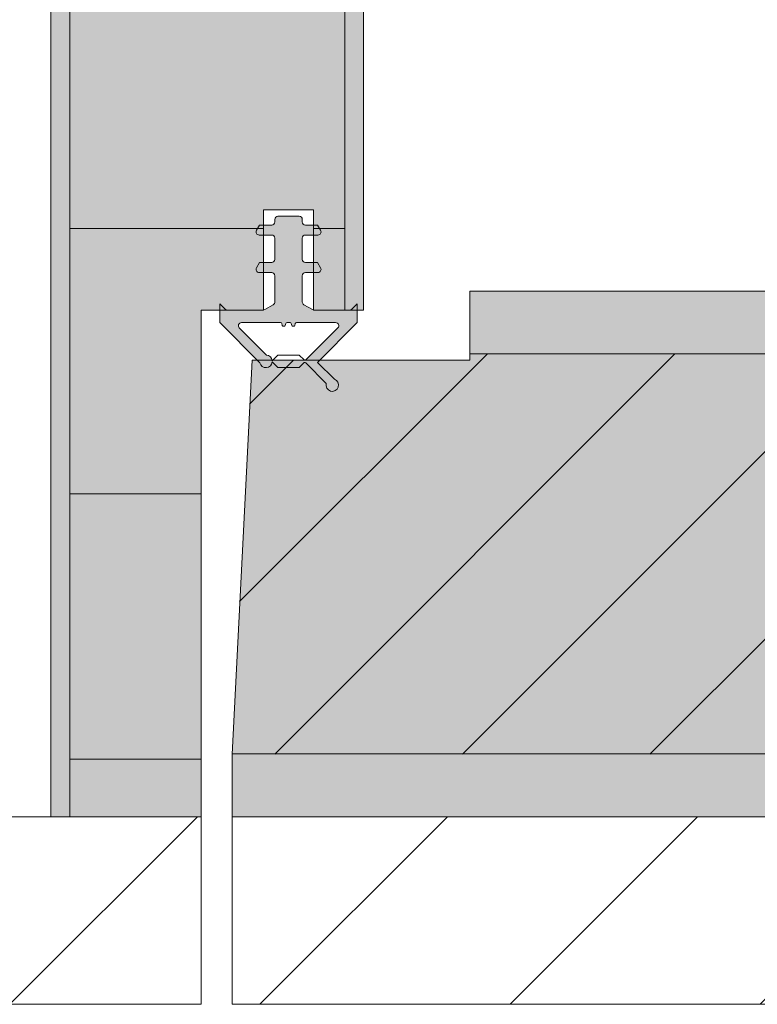
# Model space of a CAD drawing. Units: millimetres. Extents: x 267 to 665, y 89 to 711.
# Drawn here: x 432 to 491, y 283 to 362 of the extents above; entities that cross this region are included whole.
import ezdxf

# ---------------------------------------------------------------- set-up
doc = ezdxf.new("R2010")
doc.units = ezdxf.units.MM
doc.layers.add('F_01 sichtbar', color=7, linetype='Continuous')
doc.layers.add('F_18 Schr-Holz hell', color=41, linetype='Continuous')
pattern_1 = [(45, (-36105.215, -14113.045), (-10, 10), [])]

msp = doc.modelspace()

# ---------------------------------------------------------------- hatches: boundary and pattern name
at = {"layer": 'F_01 sichtbar', "lineweight": 13}
h = msp.add_hatch(dxfattribs=at)
h.set_pattern_fill('JIS_WOOD', color=256, scale=30, angle=315, style=0)
h.set_pattern_definition([(0, (-23274.7, -14186.038), (7e-15, 21.213203), [])])
h.paths.add_polyline_path([(435.621, 611.003), (457.621, 611.003), (457.621, 338.503), (455.121, 338.503), (455.121, 346.503), (451.121, 346.503), (451.121, 338.503), (446.121, 338.503), (446.121, 298.003), (435.621, 298.003)])
h = msp.add_hatch(dxfattribs=at)
h.set_pattern_fill('JIS_WOOD', color=256, scale=15, style=0)
h.set_pattern_definition([(45, (-32704.53, -14088.545), (-7.5, 7.5), [])])
h.paths.add_polyline_path([(506.606, 303.003), (506.606, 335.003), (467.621, 335.003), (467.605, 334.503), (450.19, 334.503), (448.59, 303.003)])
h = msp.add_hatch(dxfattribs=at)
h.set_pattern_fill('JIS_WOOD', color=256, scale=20, style=0)
h.set_pattern_definition(pattern_1)
h.paths.add_polyline_path([(446.121, 283.003), (446.121, 298.003), (267.177, 298.003), (267.177, 283.003)])
h = msp.add_hatch(dxfattribs=at)
h.set_pattern_fill('JIS_WOOD', color=256, scale=20, style=0)
h.set_pattern_definition(pattern_1)
h.paths.add_polyline_path([(665.463, 283.003), (665.463, 298.003), (448.621, 298.003), (448.621, 283.003)])
at = {"layer": 'F_18 Schr-Holz hell', "lineweight": 13}
for points in [[(446.121, 298.003), (446.121, 338.503), (451.121, 338.503), (451.121, 346.503), (455.121, 346.503), (455.121, 338.503), (459.121, 338.503), (459.122, 611.003), (434.121, 611.003), (434.121, 298.003)], [(454.221, 344.253, -0.414214), (454.471, 344.503), (455.121, 344.503), (455.121, 345.303), (454.471, 345.303, -0.414214), (454.221, 345.553), (454.221, 345.753, 0.414214), (453.971, 346.003), (453.121, 346.003), (452.271, 346.003, 0.414214), (452.021, 345.753), (452.021, 345.553, -0.414214), (451.771, 345.303), (451.121, 345.303), (451.121, 344.503), (451.771, 344.503, -0.414214), (452.021, 344.253), (452.021, 342.553, -0.414214), (451.771, 342.303), (451.121, 342.303), (451.121, 341.503), (451.771, 341.503, -0.414214), (452.021, 341.253), (452.021, 339.147, -0.267949), (451.896, 338.931), (451.213, 338.537, -0.098112), (451.121, 338.505), (451.121, 338.503), (447.621, 338.503), (447.621, 337.503), (450.621, 334.503), (451.811, 334.503, 0.338194), (451.353, 334.902), (449.179, 337.076, -0.668179), (449.356, 337.503), (452.483, 337.503, -0.339454), (452.58, 337.429), (452.621, 337.277, 0.406335), (452.74, 337.206, 0.406335), (452.86, 337.277), (452.901, 337.429, -0.339454), (452.997, 337.503), (453.121, 337.503), (453.244, 337.503, -0.339454), (453.341, 337.429), (453.381, 337.277, 0.406335), (453.501, 337.206, 0.406335), (453.621, 337.277), (453.662, 337.429, -0.339454), (453.758, 337.503), (456.886, 337.503, -0.668179), (457.063, 337.076), (454.489, 334.503), (455.621, 334.503), (458.621, 337.503), (458.621, 338.503), (455.121, 338.503), (455.121, 338.505, -0.098095), (455.029, 338.537), (454.346, 338.931, -0.267949), (454.221, 339.147), (454.221, 341.253, -0.414214), (454.471, 341.503), (455.121, 341.503), (455.121, 342.303), (454.471, 342.303, -0.414214), (454.221, 342.553)], [(665.463, 340.003), (467.605, 340.003), (467.605, 334.503), (450.205, 334.503), (448.605, 303.003), (448.605, 298.003), (665.463, 298.003)]]:
    msp.add_hatch(color=256, dxfattribs=at).paths.add_polyline_path(points)

# ---------------------------------------------------------------- linework, layer by layer
at = {"layer": 'F_01 sichtbar', "lineweight": 13}
for p, q in [((435.621, 298.003), (435.621, 611.003)), ((457.621, 611.003), (457.621, 338.503)), ((665.463, 335.003), (467.621, 335.003)), ((448.606, 303.014), (665.463, 303.014))]:
    msp.add_line(p, q, dxfattribs=at)
msp.add_lwpolyline([(446.121, 298.003), (446.121, 338.503), (451.121, 338.503), (451.121, 346.503), (455.121, 346.503), (455.121, 338.503), (459.121, 338.503), (459.122, 611.003), (434.121, 611.003), (434.121, 298.003)], close=True, dxfattribs=at)
for points in [[(455.439, 334.321), (456.785, 332.975, -2.295512), (456.138, 332.633), (454.49, 334.281, 0.414214), (454.348, 334.281), (453.971, 333.903), (453.121, 333.903), (452.271, 333.903), (451.818, 334.355, -0.850102), (450.834, 334.29), (447.621, 337.503), (447.621, 339.003), (448.048, 338.576, 0.198912), (448.224, 338.503), (451.088, 338.503, 0.131652), (451.213, 338.537), (451.896, 338.931, 0.267949), (452.021, 339.147), (452.021, 341.253, 0.414214), (451.771, 341.503), (450.771, 341.503, -0.57735), (450.554, 341.878), (450.8, 342.303), (451.771, 342.303, 0.414214), (452.021, 342.553), (452.021, 344.253, 0.414214), (451.771, 344.503), (450.771, 344.503, -0.57735), (450.554, 344.878), (450.8, 345.303), (451.771, 345.303, 0.414214), (452.021, 345.553), (452.021, 345.753, -0.414214), (452.271, 346.003), (453.121, 346.003), (453.971, 346.003, -0.414214), (454.221, 345.753), (454.221, 345.553, 0.414214), (454.471, 345.303), (455.442, 345.303), (455.687, 344.878, -0.57735), (455.471, 344.503), (454.471, 344.503, 0.414214), (454.221, 344.253), (454.221, 342.553, 0.414214), (454.471, 342.303), (455.442, 342.303), (455.687, 341.878, -0.57735), (455.471, 341.503), (454.471, 341.503, 0.414214), (454.221, 341.253), (454.221, 339.147, 0.267949), (454.346, 338.931), (455.029, 338.537, 0.131652), (455.154, 338.503), (458.017, 338.503, 0.198912), (458.194, 338.576), (458.621, 339.003), (458.621, 337.503)], [(456.886, 337.503), (453.758, 337.503, 0.339454), (453.662, 337.429), (453.621, 337.277, -0.339454), (453.524, 337.203), (453.478, 337.203, -0.339454), (453.381, 337.277), (453.341, 337.429, 0.339454), (453.244, 337.503), (453.121, 337.503), (452.997, 337.503, 0.339454), (452.901, 337.429), (452.86, 337.277, -0.339454), (452.764, 337.203), (452.717, 337.203, -0.339454), (452.621, 337.277), (452.58, 337.429, 0.339454), (452.483, 337.503), (449.356, 337.503, 0.668179), (449.179, 337.076), (451.353, 334.902, -0.367956), (451.818, 334.451), (452.271, 334.903), (453.121, 334.903), (453.971, 334.903), (454.359, 334.515, 0.414214), (454.501, 334.515), (457.063, 337.076, 0.668179)]]:
    msp.add_lwpolyline(points, format="xyb", close=True, dxfattribs=at)
for points in [[(665.463, 298.003), (448.605, 298.003), (448.605, 303.003), (450.205, 334.503), (467.605, 334.503), (467.605, 340.003), (665.463, 340.003)], [(267.177, 298.003), (431.121, 298.003), (446.121, 298.003), (446.121, 298.003), (446.121, 283.003), (267.177, 283.003)], [(665.463, 283.003), (448.621, 283.003), (448.621, 298.003), (448.621, 298.003), (448.621, 298.003), (665.463, 298.003)]]:
    msp.add_lwpolyline(points, dxfattribs=at)

doc.saveas('drawing.dxf')
